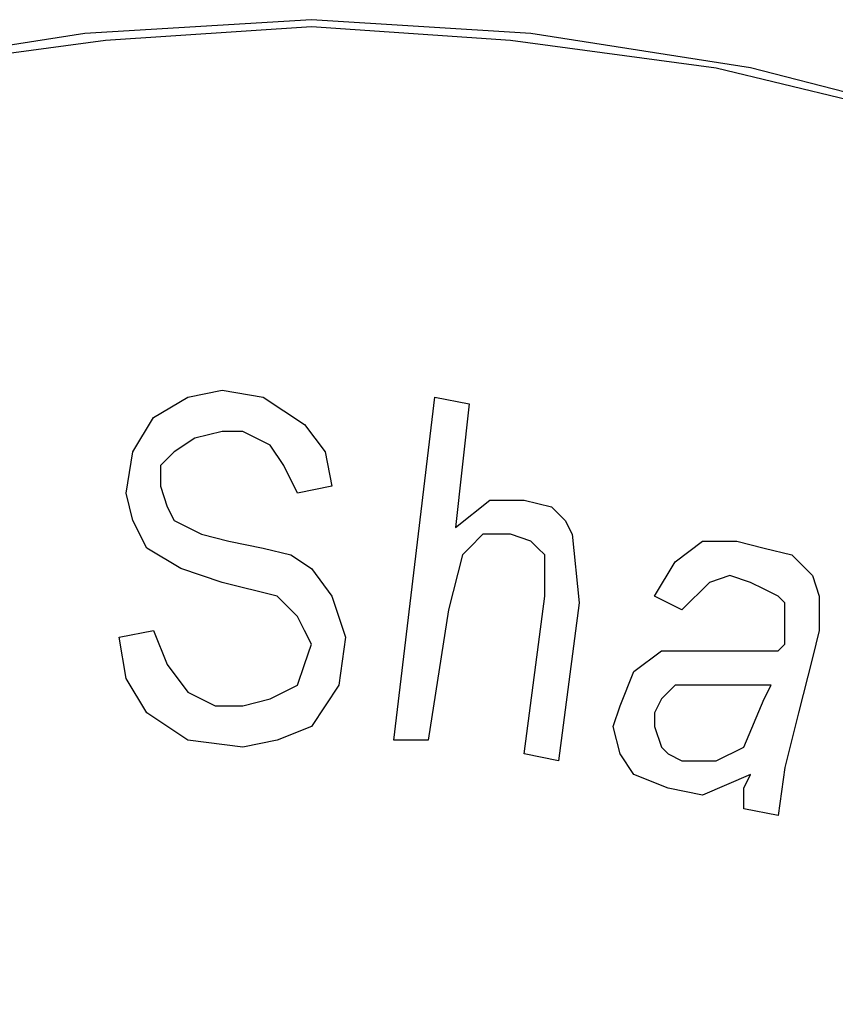
# Model space of a CAD drawing. Units: inches. Extents: x -5.2 to 5.1, y -3.9 to 4.
# Drawn here: x 3.1 to 3.3, y 0.3 to 0.5 of the extents above; entities that cross this region are included whole.
import ezdxf

# ---------------------------------------------------------------- set-up
doc = ezdxf.new("R2010")
doc.units = ezdxf.units.IN
doc.header["$MEASUREMENT"] = 0
doc.layers.add('Layer 1', color=7, linetype='Continuous')

msp = doc.modelspace()

# ---------------------------------------------------------------- linework, layer by layer
at = {"layer": 'Layer 1', "lineweight": 25}
for points, knots in [([(3.40139, 0.46389), (3.40139, 0.46389), (3.36111, 0.48333), (3.36111, 0.48333), (3.36111, 0.48333), (3.36111, 0.48333), (3.31944, 0.5), (3.31944, 0.5), (3.31944, 0.5), (3.31944, 0.5), (3.27639, 0.51111), (3.27639, 0.51111), (3.27639, 0.51111), (3.27639, 0.51111), (3.23194, 0.51806), (3.23194, 0.51806), (3.23194, 0.51806), (3.23194, 0.51806), (3.1875, 0.52083), (3.1875, 0.52083), (3.1875, 0.52083), (3.1875, 0.52083), (3.14167, 0.51806), (3.14167, 0.51806), (3.14167, 0.51806), (3.14167, 0.51806), (3.09722, 0.51111), (3.09722, 0.51111), (3.09722, 0.51111), (3.09722, 0.51111), (3.05417, 0.5), (3.05417, 0.5), (3.05417, 0.5), (3.05417, 0.5), (3.0125, 0.48333), (3.0125, 0.48333), (3.0125, 0.48333), (3.0125, 0.48333), (2.97222, 0.46389), (2.97222, 0.46389)], [0, 0, 0, 0, 0.090909, 0.090909, 0.090909, 0.090909, 0.181818, 0.181818, 0.181818, 0.181818, 0.272727, 0.272727, 0.272727, 0.272727, 0.363636, 0.363636, 0.363636, 0.363636, 0.454545, 0.454545, 0.454545, 0.454545, 0.545455, 0.545455, 0.545455, 0.545455, 0.636364, 0.636364, 0.636364, 0.636364, 0.727273, 0.727273, 0.727273, 0.727273, 0.818182, 0.818182, 0.818182, 0.818182, 1, 1, 1, 1]), ([(3.1875, 0.51944), (3.1875, 0.51944), (3.14583, 0.51667), (3.14583, 0.51667), (3.14583, 0.51667), (3.14583, 0.51667), (3.10417, 0.51111), (3.10417, 0.51111), (3.10417, 0.51111), (3.10417, 0.51111), (3.06389, 0.50139), (3.06389, 0.50139), (3.06389, 0.50139), (3.06389, 0.50139), (3.025, 0.4875), (3.025, 0.4875), (3.025, 0.4875), (3.025, 0.4875), (2.9875, 0.46944), (2.9875, 0.46944), (2.9875, 0.46944), (2.9875, 0.46944), (2.95139, 0.44861), (2.95139, 0.44861), (2.95139, 0.44861), (2.95139, 0.44861), (2.91806, 0.425), (2.91806, 0.425), (2.91806, 0.425), (2.91806, 0.425), (2.8875, 0.39722), (2.8875, 0.39722), (2.8875, 0.39722), (2.8875, 0.39722), (2.85972, 0.36667), (2.85972, 0.36667), (2.85972, 0.36667), (2.85972, 0.36667), (2.83472, 0.33333), (2.83472, 0.33333), (2.83472, 0.33333), (2.83472, 0.33333), (2.8125, 0.29861), (2.8125, 0.29861), (2.8125, 0.29861), (2.8125, 0.29861), (2.79444, 0.26111), (2.79444, 0.26111), (2.79444, 0.26111), (2.79444, 0.26111), (2.77917, 0.22361), (2.77917, 0.22361), (2.77917, 0.22361), (2.77917, 0.22361), (2.76806, 0.18333), (2.76806, 0.18333), (2.76806, 0.18333), (2.76806, 0.18333), (2.76111, 0.14167), (2.76111, 0.14167), (2.76111, 0.14167), (2.76111, 0.14167), (2.75833, 0.10139), (2.75833, 0.10139), (2.75833, 0.10139), (2.75833, 0.10139), (2.75972, 0.05972), (2.75972, 0.05972), (2.75972, 0.05972), (2.75972, 0.05972), (2.76389, 0.01806), (2.76389, 0.01806), (2.76389, 0.01806), (2.76389, 0.01806), (2.77361, -0.02222), (2.77361, -0.02222), (2.77361, -0.02222), (2.77361, -0.02222), (2.78611, -0.06111), (2.78611, -0.06111), (2.78611, -0.06111), (2.78611, -0.06111), (2.80278, -0.1), (2.80278, -0.1), (2.80278, -0.1), (2.80278, -0.1), (2.82222, -0.13611), (2.82222, -0.13611), (2.82222, -0.13611), (2.82222, -0.13611), (2.84583, -0.16944), (2.84583, -0.16944), (2.84583, -0.16944), (2.84583, -0.16944), (2.87361, -0.20139), (2.87361, -0.20139), (2.87361, -0.20139), (2.87361, -0.20139), (2.90278, -0.23056), (2.90278, -0.23056), (2.90278, -0.23056), (2.90278, -0.23056), (2.93472, -0.25556), (2.93472, -0.25556), (2.93472, -0.25556), (2.93472, -0.25556), (2.96944, -0.27917), (2.96944, -0.27917), (2.96944, -0.27917), (2.96944, -0.27917), (3.00556, -0.29861), (3.00556, -0.29861), (3.00556, -0.29861), (3.00556, -0.29861), (3.04444, -0.31389), (3.04444, -0.31389), (3.04444, -0.31389), (3.04444, -0.31389), (3.08472, -0.325), (3.08472, -0.325), (3.08472, -0.325), (3.08472, -0.325), (3.125, -0.33333), (3.125, -0.33333), (3.125, -0.33333), (3.125, -0.33333), (3.16667, -0.3375), (3.16667, -0.3375), (3.16667, -0.3375), (3.16667, -0.3375), (3.20694, -0.3375), (3.20694, -0.3375), (3.20694, -0.3375), (3.20694, -0.3375), (3.24861, -0.33333), (3.24861, -0.33333), (3.24861, -0.33333), (3.24861, -0.33333), (3.28889, -0.325), (3.28889, -0.325), (3.28889, -0.325), (3.28889, -0.325), (3.32917, -0.31389), (3.32917, -0.31389), (3.32917, -0.31389), (3.32917, -0.31389), (3.36806, -0.29861), (3.36806, -0.29861), (3.36806, -0.29861), (3.36806, -0.29861), (3.40417, -0.27917), (3.40417, -0.27917), (3.40417, -0.27917), (3.40417, -0.27917), (3.43889, -0.25556), (3.43889, -0.25556), (3.43889, -0.25556), (3.43889, -0.25556), (3.47083, -0.23056), (3.47083, -0.23056), (3.47083, -0.23056), (3.47083, -0.23056), (3.5, -0.20139), (3.5, -0.20139), (3.5, -0.20139), (3.5, -0.20139), (3.52778, -0.16944), (3.52778, -0.16944), (3.52778, -0.16944), (3.52778, -0.16944), (3.55139, -0.13611), (3.55139, -0.13611), (3.55139, -0.13611), (3.55139, -0.13611), (3.57083, -0.1), (3.57083, -0.1), (3.57083, -0.1), (3.57083, -0.1), (3.5875, -0.06111), (3.5875, -0.06111), (3.5875, -0.06111), (3.5875, -0.06111), (3.6, -0.02222), (3.6, -0.02222), (3.6, -0.02222), (3.6, -0.02222), (3.60972, 0.01806), (3.60972, 0.01806), (3.60972, 0.01806), (3.60972, 0.01806), (3.61389, 0.05972), (3.61389, 0.05972), (3.61389, 0.05972), (3.61389, 0.05972), (3.61528, 0.10139), (3.61528, 0.10139), (3.61528, 0.10139), (3.61528, 0.10139), (3.6125, 0.14167), (3.6125, 0.14167), (3.6125, 0.14167), (3.6125, 0.14167), (3.60556, 0.18333), (3.60556, 0.18333), (3.60556, 0.18333), (3.60556, 0.18333), (3.59444, 0.22361), (3.59444, 0.22361), (3.59444, 0.22361), (3.59444, 0.22361), (3.57917, 0.26111), (3.57917, 0.26111), (3.57917, 0.26111), (3.57917, 0.26111), (3.56111, 0.29861), (3.56111, 0.29861), (3.56111, 0.29861), (3.56111, 0.29861), (3.53889, 0.33333), (3.53889, 0.33333), (3.53889, 0.33333), (3.53889, 0.33333), (3.51389, 0.36667), (3.51389, 0.36667), (3.51389, 0.36667), (3.51389, 0.36667), (3.48611, 0.39722), (3.48611, 0.39722), (3.48611, 0.39722), (3.48611, 0.39722), (3.45556, 0.425), (3.45556, 0.425), (3.45556, 0.425), (3.45556, 0.425), (3.42222, 0.44861), (3.42222, 0.44861), (3.42222, 0.44861), (3.42222, 0.44861), (3.38611, 0.46944), (3.38611, 0.46944), (3.38611, 0.46944), (3.38611, 0.46944), (3.34861, 0.4875), (3.34861, 0.4875), (3.34861, 0.4875), (3.34861, 0.4875), (3.30972, 0.50139), (3.30972, 0.50139), (3.30972, 0.50139), (3.30972, 0.50139), (3.26944, 0.51111), (3.26944, 0.51111), (3.26944, 0.51111), (3.26944, 0.51111), (3.22778, 0.51667), (3.22778, 0.51667), (3.22778, 0.51667), (3.22778, 0.51667), (3.1875, 0.51944), (3.1875, 0.51944)], [0, 0, 0, 0, 0.015152, 0.015152, 0.015152, 0.015152, 0.030303, 0.030303, 0.030303, 0.030303, 0.045455, 0.045455, 0.045455, 0.045455, 0.060606, 0.060606, 0.060606, 0.060606, 0.075758, 0.075758, 0.075758, 0.075758, 0.090909, 0.090909, 0.090909, 0.090909, 0.106061, 0.106061, 0.106061, 0.106061, 0.121212, 0.121212, 0.121212, 0.121212, 0.136364, 0.136364, 0.136364, 0.136364, 0.151515, 0.151515, 0.151515, 0.151515, 0.166667, 0.166667, 0.166667, 0.166667, 0.181818, 0.181818, 0.181818, 0.181818, 0.19697, 0.19697, 0.19697, 0.19697, 0.212121, 0.212121, 0.212121, 0.212121, 0.227273, 0.227273, 0.227273, 0.227273, 0.242424, 0.242424, 0.242424, 0.242424, 0.257576, 0.257576, 0.257576, 0.257576, 0.272727, 0.272727, 0.272727, 0.272727, 0.287879, 0.287879, 0.287879, 0.287879, 0.30303, 0.30303, 0.30303, 0.30303, 0.318182, 0.318182, 0.318182, 0.318182, 0.333333, 0.333333, 0.333333, 0.333333, 0.348485, 0.348485, 0.348485, 0.348485, 0.363636, 0.363636, 0.363636, 0.363636, 0.378788, 0.378788, 0.378788, 0.378788, 0.393939, 0.393939, 0.393939, 0.393939, 0.409091, 0.409091, 0.409091, 0.409091, 0.424242, 0.424242, 0.424242, 0.424242, 0.439394, 0.439394, 0.439394, 0.439394, 0.454545, 0.454545, 0.454545, 0.454545, 0.469697, 0.469697, 0.469697, 0.469697, 0.484848, 0.484848, 0.484848, 0.484848, 0.5, 0.5, 0.5, 0.5, 0.515152, 0.515152, 0.515152, 0.515152, 0.530303, 0.530303, 0.530303, 0.530303, 0.545455, 0.545455, 0.545455, 0.545455, 0.560606, 0.560606, 0.560606, 0.560606, 0.575758, 0.575758, 0.575758, 0.575758, 0.590909, 0.590909, 0.590909, 0.590909, 0.606061, 0.606061, 0.606061, 0.606061, 0.621212, 0.621212, 0.621212, 0.621212, 0.636364, 0.636364, 0.636364, 0.636364, 0.651515, 0.651515, 0.651515, 0.651515, 0.666667, 0.666667, 0.666667, 0.666667, 0.681818, 0.681818, 0.681818, 0.681818, 0.69697, 0.69697, 0.69697, 0.69697, 0.712121, 0.712121, 0.712121, 0.712121, 0.727273, 0.727273, 0.727273, 0.727273, 0.742424, 0.742424, 0.742424, 0.742424, 0.757576, 0.757576, 0.757576, 0.757576, 0.772727, 0.772727, 0.772727, 0.772727, 0.787879, 0.787879, 0.787879, 0.787879, 0.80303, 0.80303, 0.80303, 0.80303, 0.818182, 0.818182, 0.818182, 0.818182, 0.833333, 0.833333, 0.833333, 0.833333, 0.848485, 0.848485, 0.848485, 0.848485, 0.863636, 0.863636, 0.863636, 0.863636, 0.878788, 0.878788, 0.878788, 0.878788, 0.893939, 0.893939, 0.893939, 0.893939, 0.909091, 0.909091, 0.909091, 0.909091, 0.924242, 0.924242, 0.924242, 0.924242, 0.939394, 0.939394, 0.939394, 0.939394, 0.954545, 0.954545, 0.954545, 0.954545, 0.969697, 0.969697, 0.969697, 0.969697, 1, 1, 1, 1]), ([(3.65139, 0.0875), (3.65139, 0.0875), (3.64861, 0.04444), (3.64861, 0.04444), (3.64861, 0.04444), (3.64861, 0.04444), (3.64306, 0.00278), (3.64306, 0.00278), (3.64306, 0.00278), (3.64306, 0.00278), (3.63194, -0.03889), (3.63194, -0.03889), (3.63194, -0.03889), (3.63194, -0.03889), (3.61806, -0.08056), (3.61806, -0.08056), (3.61806, -0.08056), (3.61806, -0.08056), (3.60139, -0.11944), (3.60139, -0.11944), (3.60139, -0.11944), (3.60139, -0.11944), (3.58056, -0.15694), (3.58056, -0.15694), (3.58056, -0.15694), (3.58056, -0.15694), (3.55556, -0.19167), (3.55556, -0.19167), (3.55556, -0.19167), (3.55556, -0.19167), (3.52778, -0.225), (3.52778, -0.225), (3.52778, -0.225), (3.52778, -0.225), (3.49722, -0.25417), (3.49722, -0.25417), (3.49722, -0.25417), (3.49722, -0.25417), (3.46389, -0.28194), (3.46389, -0.28194), (3.46389, -0.28194), (3.46389, -0.28194), (3.42917, -0.30556), (3.42917, -0.30556), (3.42917, -0.30556), (3.42917, -0.30556), (3.39167, -0.32639), (3.39167, -0.32639), (3.39167, -0.32639), (3.39167, -0.32639), (3.35139, -0.34306), (3.35139, -0.34306), (3.35139, -0.34306), (3.35139, -0.34306), (3.31111, -0.35694), (3.31111, -0.35694), (3.31111, -0.35694), (3.31111, -0.35694), (3.26944, -0.36667), (3.26944, -0.36667), (3.26944, -0.36667), (3.26944, -0.36667), (3.22639, -0.37222), (3.22639, -0.37222), (3.22639, -0.37222), (3.22639, -0.37222), (3.18333, -0.37361), (3.18333, -0.37361), (3.18333, -0.37361), (3.18333, -0.37361), (3.14028, -0.37083), (3.14028, -0.37083), (3.14028, -0.37083), (3.14028, -0.37083), (3.09861, -0.36528), (3.09861, -0.36528), (3.09861, -0.36528), (3.09861, -0.36528), (3.05694, -0.35556), (3.05694, -0.35556), (3.05694, -0.35556), (3.05694, -0.35556), (3.01667, -0.34167), (3.01667, -0.34167), (3.01667, -0.34167), (3.01667, -0.34167), (2.97778, -0.32361), (2.97778, -0.32361), (2.97778, -0.32361), (2.97778, -0.32361), (2.94028, -0.30278), (2.94028, -0.30278), (2.94028, -0.30278), (2.94028, -0.30278), (2.90417, -0.27778), (2.90417, -0.27778), (2.90417, -0.27778), (2.90417, -0.27778), (2.87222, -0.25), (2.87222, -0.25), (2.87222, -0.25), (2.87222, -0.25), (2.84167, -0.21944), (2.84167, -0.21944), (2.84167, -0.21944), (2.84167, -0.21944), (2.81389, -0.1875), (2.81389, -0.1875), (2.81389, -0.1875), (2.81389, -0.1875), (2.79028, -0.15139), (2.79028, -0.15139), (2.79028, -0.15139), (2.79028, -0.15139), (2.76944, -0.11389), (2.76944, -0.11389), (2.76944, -0.11389), (2.76944, -0.11389), (2.75278, -0.075), (2.75278, -0.075), (2.75278, -0.075), (2.75278, -0.075), (2.73889, -0.03333), (2.73889, -0.03333), (2.73889, -0.03333), (2.73889, -0.03333), (2.73056, 0.00833), (2.73056, 0.00833), (2.73056, 0.00833), (2.73056, 0.00833), (2.72361, 0.05139), (2.72361, 0.05139), (2.72361, 0.05139), (2.72361, 0.05139), (2.72222, 0.09306), (2.72222, 0.09306), (2.72222, 0.09306), (2.72222, 0.09306), (2.725, 0.13611), (2.725, 0.13611), (2.725, 0.13611), (2.725, 0.13611), (2.73056, 0.17917), (2.73056, 0.17917), (2.73056, 0.17917), (2.73056, 0.17917), (2.74167, 0.22083), (2.74167, 0.22083), (2.74167, 0.22083), (2.74167, 0.22083), (2.75556, 0.26111), (2.75556, 0.26111), (2.75556, 0.26111), (2.75556, 0.26111), (2.77222, 0.3), (2.77222, 0.3), (2.77222, 0.3), (2.77222, 0.3), (2.79306, 0.3375), (2.79306, 0.3375), (2.79306, 0.3375), (2.79306, 0.3375), (2.81806, 0.37222), (2.81806, 0.37222), (2.81806, 0.37222), (2.81806, 0.37222), (2.84583, 0.40556), (2.84583, 0.40556), (2.84583, 0.40556), (2.84583, 0.40556), (2.87639, 0.43611), (2.87639, 0.43611), (2.87639, 0.43611), (2.87639, 0.43611), (2.90972, 0.4625), (2.90972, 0.4625), (2.90972, 0.4625), (2.90972, 0.4625), (2.94444, 0.4875), (2.94444, 0.4875), (2.94444, 0.4875), (2.94444, 0.4875), (2.97222, 0.50278), (2.97222, 0.50278)], [0, 0, 0, 0, 0.021277, 0.021277, 0.021277, 0.021277, 0.042553, 0.042553, 0.042553, 0.042553, 0.06383, 0.06383, 0.06383, 0.06383, 0.085106, 0.085106, 0.085106, 0.085106, 0.106383, 0.106383, 0.106383, 0.106383, 0.12766, 0.12766, 0.12766, 0.12766, 0.148936, 0.148936, 0.148936, 0.148936, 0.170213, 0.170213, 0.170213, 0.170213, 0.191489, 0.191489, 0.191489, 0.191489, 0.212766, 0.212766, 0.212766, 0.212766, 0.234043, 0.234043, 0.234043, 0.234043, 0.255319, 0.255319, 0.255319, 0.255319, 0.276596, 0.276596, 0.276596, 0.276596, 0.297872, 0.297872, 0.297872, 0.297872, 0.319149, 0.319149, 0.319149, 0.319149, 0.340426, 0.340426, 0.340426, 0.340426, 0.361702, 0.361702, 0.361702, 0.361702, 0.382979, 0.382979, 0.382979, 0.382979, 0.404255, 0.404255, 0.404255, 0.404255, 0.425532, 0.425532, 0.425532, 0.425532, 0.446809, 0.446809, 0.446809, 0.446809, 0.468085, 0.468085, 0.468085, 0.468085, 0.489362, 0.489362, 0.489362, 0.489362, 0.510638, 0.510638, 0.510638, 0.510638, 0.531915, 0.531915, 0.531915, 0.531915, 0.553191, 0.553191, 0.553191, 0.553191, 0.574468, 0.574468, 0.574468, 0.574468, 0.595745, 0.595745, 0.595745, 0.595745, 0.617021, 0.617021, 0.617021, 0.617021, 0.638298, 0.638298, 0.638298, 0.638298, 0.659574, 0.659574, 0.659574, 0.659574, 0.680851, 0.680851, 0.680851, 0.680851, 0.702128, 0.702128, 0.702128, 0.702128, 0.723404, 0.723404, 0.723404, 0.723404, 0.744681, 0.744681, 0.744681, 0.744681, 0.765957, 0.765957, 0.765957, 0.765957, 0.787234, 0.787234, 0.787234, 0.787234, 0.808511, 0.808511, 0.808511, 0.808511, 0.829787, 0.829787, 0.829787, 0.829787, 0.851064, 0.851064, 0.851064, 0.851064, 0.87234, 0.87234, 0.87234, 0.87234, 0.893617, 0.893617, 0.893617, 0.893617, 0.914894, 0.914894, 0.914894, 0.914894, 0.93617, 0.93617, 0.93617, 0.93617, 0.957447, 0.957447, 0.957447, 0.957447, 1, 1, 1, 1]), ([(3.15, 0.425), (3.15, 0.425), (3.15139, 0.43333), (3.15139, 0.43333), (3.15139, 0.43333), (3.15139, 0.43333), (3.15556, 0.44028), (3.15556, 0.44028), (3.15556, 0.44028), (3.15556, 0.44028), (3.1625, 0.44444), (3.1625, 0.44444), (3.1625, 0.44444), (3.1625, 0.44444), (3.16944, 0.44583), (3.16944, 0.44583)], [0, 0, 0, 0, 0.2, 0.2, 0.2, 0.2, 0.4, 0.4, 0.4, 0.4, 0.6, 0.6, 0.6, 0.6, 1, 1, 1, 1]), ([(3.15, 0.425), (3.15, 0.425), (3.15139, 0.43333), (3.15139, 0.43333), (3.15139, 0.43333), (3.15139, 0.43333), (3.15556, 0.44028), (3.15556, 0.44028), (3.15556, 0.44028), (3.15556, 0.44028), (3.1625, 0.44444), (3.1625, 0.44444), (3.1625, 0.44444), (3.1625, 0.44444), (3.16944, 0.44583), (3.16944, 0.44583)], [0, 0, 0, 0, 0.2, 0.2, 0.2, 0.2, 0.4, 0.4, 0.4, 0.4, 0.6, 0.6, 0.6, 0.6, 1, 1, 1, 1]), ([(3.16944, 0.44583), (3.16944, 0.44583), (3.17778, 0.44444), (3.17778, 0.44444), (3.17778, 0.44444), (3.17778, 0.44444), (3.18611, 0.43889), (3.18611, 0.43889), (3.18611, 0.43889), (3.18611, 0.43889), (3.19028, 0.43333), (3.19028, 0.43333), (3.19028, 0.43333), (3.19028, 0.43333), (3.19167, 0.42639), (3.19167, 0.42639)], [0, 0, 0, 0, 0.2, 0.2, 0.2, 0.2, 0.4, 0.4, 0.4, 0.4, 0.6, 0.6, 0.6, 0.6, 1, 1, 1, 1]), ([(3.16944, 0.44583), (3.16944, 0.44583), (3.17778, 0.44444), (3.17778, 0.44444), (3.17778, 0.44444), (3.17778, 0.44444), (3.18611, 0.43889), (3.18611, 0.43889), (3.18611, 0.43889), (3.18611, 0.43889), (3.19028, 0.43333), (3.19028, 0.43333), (3.19028, 0.43333), (3.19028, 0.43333), (3.19167, 0.42639), (3.19167, 0.42639)], [0, 0, 0, 0, 0.2, 0.2, 0.2, 0.2, 0.4, 0.4, 0.4, 0.4, 0.6, 0.6, 0.6, 0.6, 1, 1, 1, 1]), ([(3.16944, 0.4375), (3.16944, 0.4375), (3.16389, 0.43611), (3.16389, 0.43611), (3.16389, 0.43611), (3.16389, 0.43611), (3.15972, 0.43333), (3.15972, 0.43333), (3.15972, 0.43333), (3.15972, 0.43333), (3.15694, 0.43056), (3.15694, 0.43056), (3.15694, 0.43056), (3.15694, 0.43056), (3.15694, 0.42639), (3.15694, 0.42639)], [0, 0, 0, 0, 0.2, 0.2, 0.2, 0.2, 0.4, 0.4, 0.4, 0.4, 0.6, 0.6, 0.6, 0.6, 1, 1, 1, 1]), ([(3.16944, 0.4375), (3.16944, 0.4375), (3.16389, 0.43611), (3.16389, 0.43611), (3.16389, 0.43611), (3.16389, 0.43611), (3.15972, 0.43333), (3.15972, 0.43333), (3.15972, 0.43333), (3.15972, 0.43333), (3.15694, 0.43056), (3.15694, 0.43056), (3.15694, 0.43056), (3.15694, 0.43056), (3.15694, 0.42639), (3.15694, 0.42639)], [0, 0, 0, 0, 0.2, 0.2, 0.2, 0.2, 0.4, 0.4, 0.4, 0.4, 0.6, 0.6, 0.6, 0.6, 1, 1, 1, 1]), ([(3.18472, 0.425), (3.18472, 0.425), (3.18194, 0.43056), (3.18194, 0.43056), (3.18194, 0.43056), (3.18194, 0.43056), (3.17917, 0.43472), (3.17917, 0.43472), (3.17917, 0.43472), (3.17917, 0.43472), (3.17361, 0.4375), (3.17361, 0.4375), (3.17361, 0.4375), (3.17361, 0.4375), (3.16944, 0.4375), (3.16944, 0.4375)], [0, 0, 0, 0, 0.2, 0.2, 0.2, 0.2, 0.4, 0.4, 0.4, 0.4, 0.6, 0.6, 0.6, 0.6, 1, 1, 1, 1]), ([(3.18472, 0.425), (3.18472, 0.425), (3.18194, 0.43056), (3.18194, 0.43056), (3.18194, 0.43056), (3.18194, 0.43056), (3.17917, 0.43472), (3.17917, 0.43472), (3.17917, 0.43472), (3.17917, 0.43472), (3.17361, 0.4375), (3.17361, 0.4375), (3.17361, 0.4375), (3.17361, 0.4375), (3.16944, 0.4375), (3.16944, 0.4375)], [0, 0, 0, 0, 0.2, 0.2, 0.2, 0.2, 0.4, 0.4, 0.4, 0.4, 0.6, 0.6, 0.6, 0.6, 1, 1, 1, 1]), ([(3.16944, 0.40694), (3.16944, 0.40694), (3.16111, 0.40972), (3.16111, 0.40972), (3.16111, 0.40972), (3.16111, 0.40972), (3.15417, 0.41389), (3.15417, 0.41389), (3.15417, 0.41389), (3.15417, 0.41389), (3.15139, 0.41944), (3.15139, 0.41944), (3.15139, 0.41944), (3.15139, 0.41944), (3.15, 0.425), (3.15, 0.425)], [0, 0, 0, 0, 0.2, 0.2, 0.2, 0.2, 0.4, 0.4, 0.4, 0.4, 0.6, 0.6, 0.6, 0.6, 1, 1, 1, 1]), ([(3.16944, 0.40694), (3.16944, 0.40694), (3.16111, 0.40972), (3.16111, 0.40972), (3.16111, 0.40972), (3.16111, 0.40972), (3.15417, 0.41389), (3.15417, 0.41389), (3.15417, 0.41389), (3.15417, 0.41389), (3.15139, 0.41944), (3.15139, 0.41944), (3.15139, 0.41944), (3.15139, 0.41944), (3.15, 0.425), (3.15, 0.425)], [0, 0, 0, 0, 0.2, 0.2, 0.2, 0.2, 0.4, 0.4, 0.4, 0.4, 0.6, 0.6, 0.6, 0.6, 1, 1, 1, 1]), ([(3.15694, 0.42639), (3.15694, 0.42639), (3.15833, 0.42222), (3.15833, 0.42222), (3.15833, 0.42222), (3.15833, 0.42222), (3.15972, 0.41944), (3.15972, 0.41944)], [0, 0, 0, 0, 0.333333, 0.333333, 0.333333, 0.333333, 1, 1, 1, 1]), ([(3.15694, 0.42639), (3.15694, 0.42639), (3.15833, 0.42222), (3.15833, 0.42222), (3.15833, 0.42222), (3.15833, 0.42222), (3.15972, 0.41944), (3.15972, 0.41944)], [0, 0, 0, 0, 0.333333, 0.333333, 0.333333, 0.333333, 1, 1, 1, 1]), ([(3.21667, 0.41806), (3.21667, 0.41806), (3.22361, 0.42361), (3.22361, 0.42361), (3.22361, 0.42361), (3.22361, 0.42361), (3.23056, 0.42361), (3.23056, 0.42361)], [0, 0, 0, 0, 0.333333, 0.333333, 0.333333, 0.333333, 1, 1, 1, 1]), ([(3.21667, 0.41806), (3.21667, 0.41806), (3.22361, 0.42361), (3.22361, 0.42361), (3.22361, 0.42361), (3.22361, 0.42361), (3.23056, 0.42361), (3.23056, 0.42361)], [0, 0, 0, 0, 0.333333, 0.333333, 0.333333, 0.333333, 1, 1, 1, 1]), ([(3.23056, 0.42361), (3.23056, 0.42361), (3.23611, 0.42222), (3.23611, 0.42222), (3.23611, 0.42222), (3.23611, 0.42222), (3.23889, 0.41944), (3.23889, 0.41944), (3.23889, 0.41944), (3.23889, 0.41944), (3.24028, 0.41667), (3.24028, 0.41667), (3.24028, 0.41667), (3.24028, 0.41667), (3.24167, 0.40278), (3.24167, 0.40278)], [0, 0, 0, 0, 0.2, 0.2, 0.2, 0.2, 0.4, 0.4, 0.4, 0.4, 0.6, 0.6, 0.6, 0.6, 1, 1, 1, 1]), ([(3.23056, 0.42361), (3.23056, 0.42361), (3.23611, 0.42222), (3.23611, 0.42222), (3.23611, 0.42222), (3.23611, 0.42222), (3.23889, 0.41944), (3.23889, 0.41944), (3.23889, 0.41944), (3.23889, 0.41944), (3.24028, 0.41667), (3.24028, 0.41667), (3.24028, 0.41667), (3.24028, 0.41667), (3.24167, 0.40278), (3.24167, 0.40278)], [0, 0, 0, 0, 0.2, 0.2, 0.2, 0.2, 0.4, 0.4, 0.4, 0.4, 0.6, 0.6, 0.6, 0.6, 1, 1, 1, 1]), ([(3.15972, 0.41944), (3.15972, 0.41944), (3.16528, 0.41667), (3.16528, 0.41667), (3.16528, 0.41667), (3.16528, 0.41667), (3.17083, 0.41528), (3.17083, 0.41528)], [0, 0, 0, 0, 0.333333, 0.333333, 0.333333, 0.333333, 1, 1, 1, 1]), ([(3.15972, 0.41944), (3.15972, 0.41944), (3.16528, 0.41667), (3.16528, 0.41667), (3.16528, 0.41667), (3.16528, 0.41667), (3.17083, 0.41528), (3.17083, 0.41528)], [0, 0, 0, 0, 0.333333, 0.333333, 0.333333, 0.333333, 1, 1, 1, 1]), ([(3.22778, 0.41667), (3.22778, 0.41667), (3.225, 0.41667), (3.225, 0.41667), (3.225, 0.41667), (3.225, 0.41667), (3.22222, 0.41667), (3.22222, 0.41667), (3.22222, 0.41667), (3.22222, 0.41667), (3.21944, 0.41389), (3.21944, 0.41389), (3.21944, 0.41389), (3.21944, 0.41389), (3.21806, 0.4125), (3.21806, 0.4125), (3.21806, 0.4125), (3.21806, 0.4125), (3.21528, 0.40139), (3.21528, 0.40139)], [0, 0, 0, 0, 0.166667, 0.166667, 0.166667, 0.166667, 0.333333, 0.333333, 0.333333, 0.333333, 0.5, 0.5, 0.5, 0.5, 0.666667, 0.666667, 0.666667, 0.666667, 1, 1, 1, 1]), ([(3.22778, 0.41667), (3.22778, 0.41667), (3.225, 0.41667), (3.225, 0.41667), (3.225, 0.41667), (3.225, 0.41667), (3.22222, 0.41667), (3.22222, 0.41667), (3.22222, 0.41667), (3.22222, 0.41667), (3.21944, 0.41389), (3.21944, 0.41389), (3.21944, 0.41389), (3.21944, 0.41389), (3.21806, 0.4125), (3.21806, 0.4125), (3.21806, 0.4125), (3.21806, 0.4125), (3.21528, 0.40139), (3.21528, 0.40139)], [0, 0, 0, 0, 0.166667, 0.166667, 0.166667, 0.166667, 0.333333, 0.333333, 0.333333, 0.333333, 0.5, 0.5, 0.5, 0.5, 0.666667, 0.666667, 0.666667, 0.666667, 1, 1, 1, 1]), ([(3.23472, 0.40417), (3.23472, 0.40417), (3.23472, 0.4125), (3.23472, 0.4125), (3.23472, 0.4125), (3.23472, 0.4125), (3.23333, 0.41389), (3.23333, 0.41389), (3.23333, 0.41389), (3.23333, 0.41389), (3.23194, 0.41528), (3.23194, 0.41528), (3.23194, 0.41528), (3.23194, 0.41528), (3.22778, 0.41667), (3.22778, 0.41667)], [0, 0, 0, 0, 0.2, 0.2, 0.2, 0.2, 0.4, 0.4, 0.4, 0.4, 0.6, 0.6, 0.6, 0.6, 1, 1, 1, 1]), ([(3.23472, 0.40417), (3.23472, 0.40417), (3.23472, 0.4125), (3.23472, 0.4125), (3.23472, 0.4125), (3.23472, 0.4125), (3.23333, 0.41389), (3.23333, 0.41389), (3.23333, 0.41389), (3.23333, 0.41389), (3.23194, 0.41528), (3.23194, 0.41528), (3.23194, 0.41528), (3.23194, 0.41528), (3.22778, 0.41667), (3.22778, 0.41667)], [0, 0, 0, 0, 0.2, 0.2, 0.2, 0.2, 0.4, 0.4, 0.4, 0.4, 0.6, 0.6, 0.6, 0.6, 1, 1, 1, 1]), ([(3.17083, 0.41528), (3.17083, 0.41528), (3.17778, 0.41389), (3.17778, 0.41389), (3.17778, 0.41389), (3.17778, 0.41389), (3.18333, 0.4125), (3.18333, 0.4125)], [0, 0, 0, 0, 0.333333, 0.333333, 0.333333, 0.333333, 1, 1, 1, 1]), ([(3.17083, 0.41528), (3.17083, 0.41528), (3.17778, 0.41389), (3.17778, 0.41389), (3.17778, 0.41389), (3.17778, 0.41389), (3.18333, 0.4125), (3.18333, 0.4125)], [0, 0, 0, 0, 0.333333, 0.333333, 0.333333, 0.333333, 1, 1, 1, 1]), ([(3.25694, 0.40417), (3.25694, 0.40417), (3.26111, 0.41111), (3.26111, 0.41111), (3.26111, 0.41111), (3.26111, 0.41111), (3.26667, 0.41528), (3.26667, 0.41528), (3.26667, 0.41528), (3.26667, 0.41528), (3.27361, 0.41528), (3.27361, 0.41528), (3.27361, 0.41528), (3.27361, 0.41528), (3.27917, 0.41389), (3.27917, 0.41389)], [0, 0, 0, 0, 0.2, 0.2, 0.2, 0.2, 0.4, 0.4, 0.4, 0.4, 0.6, 0.6, 0.6, 0.6, 1, 1, 1, 1]), ([(3.25694, 0.40417), (3.25694, 0.40417), (3.26111, 0.41111), (3.26111, 0.41111), (3.26111, 0.41111), (3.26111, 0.41111), (3.26667, 0.41528), (3.26667, 0.41528), (3.26667, 0.41528), (3.26667, 0.41528), (3.27361, 0.41528), (3.27361, 0.41528), (3.27361, 0.41528), (3.27361, 0.41528), (3.27917, 0.41389), (3.27917, 0.41389)], [0, 0, 0, 0, 0.2, 0.2, 0.2, 0.2, 0.4, 0.4, 0.4, 0.4, 0.6, 0.6, 0.6, 0.6, 1, 1, 1, 1]), ([(3.27917, 0.41389), (3.27917, 0.41389), (3.28472, 0.4125), (3.28472, 0.4125), (3.28472, 0.4125), (3.28472, 0.4125), (3.28889, 0.40833), (3.28889, 0.40833), (3.28889, 0.40833), (3.28889, 0.40833), (3.29028, 0.40417), (3.29028, 0.40417), (3.29028, 0.40417), (3.29028, 0.40417), (3.29028, 0.39722), (3.29028, 0.39722), (3.29028, 0.39722), (3.29028, 0.39722), (3.28889, 0.39167), (3.28889, 0.39167)], [0, 0, 0, 0, 0.166667, 0.166667, 0.166667, 0.166667, 0.333333, 0.333333, 0.333333, 0.333333, 0.5, 0.5, 0.5, 0.5, 0.666667, 0.666667, 0.666667, 0.666667, 1, 1, 1, 1]), ([(3.27917, 0.41389), (3.27917, 0.41389), (3.28472, 0.4125), (3.28472, 0.4125), (3.28472, 0.4125), (3.28472, 0.4125), (3.28889, 0.40833), (3.28889, 0.40833), (3.28889, 0.40833), (3.28889, 0.40833), (3.29028, 0.40417), (3.29028, 0.40417), (3.29028, 0.40417), (3.29028, 0.40417), (3.29028, 0.39722), (3.29028, 0.39722), (3.29028, 0.39722), (3.29028, 0.39722), (3.28889, 0.39167), (3.28889, 0.39167)], [0, 0, 0, 0, 0.166667, 0.166667, 0.166667, 0.166667, 0.333333, 0.333333, 0.333333, 0.333333, 0.5, 0.5, 0.5, 0.5, 0.666667, 0.666667, 0.666667, 0.666667, 1, 1, 1, 1]), ([(3.18333, 0.4125), (3.18333, 0.4125), (3.1875, 0.40972), (3.1875, 0.40972), (3.1875, 0.40972), (3.1875, 0.40972), (3.19167, 0.40417), (3.19167, 0.40417), (3.19167, 0.40417), (3.19167, 0.40417), (3.19444, 0.39583), (3.19444, 0.39583)], [0, 0, 0, 0, 0.25, 0.25, 0.25, 0.25, 0.5, 0.5, 0.5, 0.5, 1, 1, 1, 1]), ([(3.18333, 0.4125), (3.18333, 0.4125), (3.1875, 0.40972), (3.1875, 0.40972), (3.1875, 0.40972), (3.1875, 0.40972), (3.19167, 0.40417), (3.19167, 0.40417), (3.19167, 0.40417), (3.19167, 0.40417), (3.19444, 0.39583), (3.19444, 0.39583)], [0, 0, 0, 0, 0.25, 0.25, 0.25, 0.25, 0.5, 0.5, 0.5, 0.5, 1, 1, 1, 1]), ([(3.1875, 0.39444), (3.1875, 0.39444), (3.18611, 0.39722), (3.18611, 0.39722), (3.18611, 0.39722), (3.18611, 0.39722), (3.18472, 0.4), (3.18472, 0.4), (3.18472, 0.4), (3.18472, 0.4), (3.18333, 0.40139), (3.18333, 0.40139), (3.18333, 0.40139), (3.18333, 0.40139), (3.18056, 0.40417), (3.18056, 0.40417), (3.18056, 0.40417), (3.18056, 0.40417), (3.16944, 0.40694), (3.16944, 0.40694)], [0, 0, 0, 0, 0.166667, 0.166667, 0.166667, 0.166667, 0.333333, 0.333333, 0.333333, 0.333333, 0.5, 0.5, 0.5, 0.5, 0.666667, 0.666667, 0.666667, 0.666667, 1, 1, 1, 1]), ([(3.1875, 0.39444), (3.1875, 0.39444), (3.18611, 0.39722), (3.18611, 0.39722), (3.18611, 0.39722), (3.18611, 0.39722), (3.18472, 0.4), (3.18472, 0.4), (3.18472, 0.4), (3.18472, 0.4), (3.18333, 0.40139), (3.18333, 0.40139), (3.18333, 0.40139), (3.18333, 0.40139), (3.18056, 0.40417), (3.18056, 0.40417), (3.18056, 0.40417), (3.18056, 0.40417), (3.16944, 0.40694), (3.16944, 0.40694)], [0, 0, 0, 0, 0.166667, 0.166667, 0.166667, 0.166667, 0.333333, 0.333333, 0.333333, 0.333333, 0.5, 0.5, 0.5, 0.5, 0.666667, 0.666667, 0.666667, 0.666667, 1, 1, 1, 1]), ([(3.27639, 0.40694), (3.27639, 0.40694), (3.27222, 0.40833), (3.27222, 0.40833), (3.27222, 0.40833), (3.27222, 0.40833), (3.26806, 0.40694), (3.26806, 0.40694), (3.26806, 0.40694), (3.26806, 0.40694), (3.2625, 0.40139), (3.2625, 0.40139)], [0, 0, 0, 0, 0.25, 0.25, 0.25, 0.25, 0.5, 0.5, 0.5, 0.5, 1, 1, 1, 1]), ([(3.27639, 0.40694), (3.27639, 0.40694), (3.27222, 0.40833), (3.27222, 0.40833), (3.27222, 0.40833), (3.27222, 0.40833), (3.26806, 0.40694), (3.26806, 0.40694), (3.26806, 0.40694), (3.26806, 0.40694), (3.2625, 0.40139), (3.2625, 0.40139)], [0, 0, 0, 0, 0.25, 0.25, 0.25, 0.25, 0.5, 0.5, 0.5, 0.5, 1, 1, 1, 1]), ([(3.28333, 0.40278), (3.28333, 0.40278), (3.28194, 0.40417), (3.28194, 0.40417), (3.28194, 0.40417), (3.28194, 0.40417), (3.27917, 0.40556), (3.27917, 0.40556), (3.27917, 0.40556), (3.27917, 0.40556), (3.27639, 0.40694), (3.27639, 0.40694)], [0, 0, 0, 0, 0.25, 0.25, 0.25, 0.25, 0.5, 0.5, 0.5, 0.5, 1, 1, 1, 1]), ([(3.28333, 0.40278), (3.28333, 0.40278), (3.28194, 0.40417), (3.28194, 0.40417), (3.28194, 0.40417), (3.28194, 0.40417), (3.27917, 0.40556), (3.27917, 0.40556), (3.27917, 0.40556), (3.27917, 0.40556), (3.27639, 0.40694), (3.27639, 0.40694)], [0, 0, 0, 0, 0.25, 0.25, 0.25, 0.25, 0.5, 0.5, 0.5, 0.5, 1, 1, 1, 1]), ([(3.28333, 0.39444), (3.28333, 0.39444), (3.28333, 0.39861), (3.28333, 0.39861), (3.28333, 0.39861), (3.28333, 0.39861), (3.28333, 0.40278), (3.28333, 0.40278)], [0, 0, 0, 0, 0.333333, 0.333333, 0.333333, 0.333333, 1, 1, 1, 1]), ([(3.28333, 0.39444), (3.28333, 0.39444), (3.28333, 0.39861), (3.28333, 0.39861), (3.28333, 0.39861), (3.28333, 0.39861), (3.28333, 0.40278), (3.28333, 0.40278)], [0, 0, 0, 0, 0.333333, 0.333333, 0.333333, 0.333333, 1, 1, 1, 1]), ([(3.15556, 0.39722), (3.15556, 0.39722), (3.15833, 0.39028), (3.15833, 0.39028), (3.15833, 0.39028), (3.15833, 0.39028), (3.1625, 0.38472), (3.1625, 0.38472), (3.1625, 0.38472), (3.1625, 0.38472), (3.16806, 0.38194), (3.16806, 0.38194), (3.16806, 0.38194), (3.16806, 0.38194), (3.17361, 0.38194), (3.17361, 0.38194)], [0, 0, 0, 0, 0.2, 0.2, 0.2, 0.2, 0.4, 0.4, 0.4, 0.4, 0.6, 0.6, 0.6, 0.6, 1, 1, 1, 1]), ([(3.15556, 0.39722), (3.15556, 0.39722), (3.15833, 0.39028), (3.15833, 0.39028), (3.15833, 0.39028), (3.15833, 0.39028), (3.1625, 0.38472), (3.1625, 0.38472), (3.1625, 0.38472), (3.1625, 0.38472), (3.16806, 0.38194), (3.16806, 0.38194), (3.16806, 0.38194), (3.16806, 0.38194), (3.17361, 0.38194), (3.17361, 0.38194)], [0, 0, 0, 0, 0.2, 0.2, 0.2, 0.2, 0.4, 0.4, 0.4, 0.4, 0.6, 0.6, 0.6, 0.6, 1, 1, 1, 1]), ([(3.17361, 0.37361), (3.17361, 0.37361), (3.1625, 0.375), (3.1625, 0.375), (3.1625, 0.375), (3.1625, 0.375), (3.15417, 0.38056), (3.15417, 0.38056), (3.15417, 0.38056), (3.15417, 0.38056), (3.15, 0.3875), (3.15, 0.3875), (3.15, 0.3875), (3.15, 0.3875), (3.14861, 0.39583), (3.14861, 0.39583)], [0, 0, 0, 0, 0.2, 0.2, 0.2, 0.2, 0.4, 0.4, 0.4, 0.4, 0.6, 0.6, 0.6, 0.6, 1, 1, 1, 1]), ([(3.17361, 0.37361), (3.17361, 0.37361), (3.1625, 0.375), (3.1625, 0.375), (3.1625, 0.375), (3.1625, 0.375), (3.15417, 0.38056), (3.15417, 0.38056), (3.15417, 0.38056), (3.15417, 0.38056), (3.15, 0.3875), (3.15, 0.3875), (3.15, 0.3875), (3.15, 0.3875), (3.14861, 0.39583), (3.14861, 0.39583)], [0, 0, 0, 0, 0.2, 0.2, 0.2, 0.2, 0.4, 0.4, 0.4, 0.4, 0.6, 0.6, 0.6, 0.6, 1, 1, 1, 1]), ([(3.19444, 0.39583), (3.19444, 0.39583), (3.19306, 0.38611), (3.19306, 0.38611), (3.19306, 0.38611), (3.19306, 0.38611), (3.1875, 0.37778), (3.1875, 0.37778), (3.1875, 0.37778), (3.1875, 0.37778), (3.18056, 0.375), (3.18056, 0.375), (3.18056, 0.375), (3.18056, 0.375), (3.17361, 0.37361), (3.17361, 0.37361)], [0, 0, 0, 0, 0.2, 0.2, 0.2, 0.2, 0.4, 0.4, 0.4, 0.4, 0.6, 0.6, 0.6, 0.6, 1, 1, 1, 1]), ([(3.19444, 0.39583), (3.19444, 0.39583), (3.19306, 0.38611), (3.19306, 0.38611), (3.19306, 0.38611), (3.19306, 0.38611), (3.1875, 0.37778), (3.1875, 0.37778), (3.1875, 0.37778), (3.1875, 0.37778), (3.18056, 0.375), (3.18056, 0.375), (3.18056, 0.375), (3.18056, 0.375), (3.17361, 0.37361), (3.17361, 0.37361)], [0, 0, 0, 0, 0.2, 0.2, 0.2, 0.2, 0.4, 0.4, 0.4, 0.4, 0.6, 0.6, 0.6, 0.6, 1, 1, 1, 1]), ([(3.17361, 0.38194), (3.17361, 0.38194), (3.17917, 0.38333), (3.17917, 0.38333), (3.17917, 0.38333), (3.17917, 0.38333), (3.18472, 0.38611), (3.18472, 0.38611), (3.18472, 0.38611), (3.18472, 0.38611), (3.18611, 0.39028), (3.18611, 0.39028), (3.18611, 0.39028), (3.18611, 0.39028), (3.1875, 0.39444), (3.1875, 0.39444)], [0, 0, 0, 0, 0.2, 0.2, 0.2, 0.2, 0.4, 0.4, 0.4, 0.4, 0.6, 0.6, 0.6, 0.6, 1, 1, 1, 1]), ([(3.17361, 0.38194), (3.17361, 0.38194), (3.17917, 0.38333), (3.17917, 0.38333), (3.17917, 0.38333), (3.17917, 0.38333), (3.18472, 0.38611), (3.18472, 0.38611), (3.18472, 0.38611), (3.18472, 0.38611), (3.18611, 0.39028), (3.18611, 0.39028), (3.18611, 0.39028), (3.18611, 0.39028), (3.1875, 0.39444), (3.1875, 0.39444)], [0, 0, 0, 0, 0.2, 0.2, 0.2, 0.2, 0.4, 0.4, 0.4, 0.4, 0.6, 0.6, 0.6, 0.6, 1, 1, 1, 1]), ([(3.25, 0.38194), (3.25, 0.38194), (3.25278, 0.38889), (3.25278, 0.38889), (3.25278, 0.38889), (3.25278, 0.38889), (3.25833, 0.39306), (3.25833, 0.39306), (3.25833, 0.39306), (3.25833, 0.39306), (3.26944, 0.39306), (3.26944, 0.39306)], [0, 0, 0, 0, 0.25, 0.25, 0.25, 0.25, 0.5, 0.5, 0.5, 0.5, 1, 1, 1, 1]), ([(3.25, 0.38194), (3.25, 0.38194), (3.25278, 0.38889), (3.25278, 0.38889), (3.25278, 0.38889), (3.25278, 0.38889), (3.25833, 0.39306), (3.25833, 0.39306), (3.25833, 0.39306), (3.25833, 0.39306), (3.26944, 0.39306), (3.26944, 0.39306)], [0, 0, 0, 0, 0.25, 0.25, 0.25, 0.25, 0.5, 0.5, 0.5, 0.5, 1, 1, 1, 1]), ([(3.26944, 0.39306), (3.26944, 0.39306), (3.27639, 0.39306), (3.27639, 0.39306), (3.27639, 0.39306), (3.27639, 0.39306), (3.28194, 0.39306), (3.28194, 0.39306)], [0, 0, 0, 0, 0.333333, 0.333333, 0.333333, 0.333333, 1, 1, 1, 1]), ([(3.26944, 0.39306), (3.26944, 0.39306), (3.27639, 0.39306), (3.27639, 0.39306), (3.27639, 0.39306), (3.27639, 0.39306), (3.28194, 0.39306), (3.28194, 0.39306)], [0, 0, 0, 0, 0.333333, 0.333333, 0.333333, 0.333333, 1, 1, 1, 1]), ([(3.26806, 0.38611), (3.26806, 0.38611), (3.26389, 0.38611), (3.26389, 0.38611), (3.26389, 0.38611), (3.26389, 0.38611), (3.26111, 0.38611), (3.26111, 0.38611), (3.26111, 0.38611), (3.26111, 0.38611), (3.25833, 0.38333), (3.25833, 0.38333), (3.25833, 0.38333), (3.25833, 0.38333), (3.25694, 0.38056), (3.25694, 0.38056)], [0, 0, 0, 0, 0.2, 0.2, 0.2, 0.2, 0.4, 0.4, 0.4, 0.4, 0.6, 0.6, 0.6, 0.6, 1, 1, 1, 1]), ([(3.26806, 0.38611), (3.26806, 0.38611), (3.26389, 0.38611), (3.26389, 0.38611), (3.26389, 0.38611), (3.26389, 0.38611), (3.26111, 0.38611), (3.26111, 0.38611), (3.26111, 0.38611), (3.26111, 0.38611), (3.25833, 0.38333), (3.25833, 0.38333), (3.25833, 0.38333), (3.25833, 0.38333), (3.25694, 0.38056), (3.25694, 0.38056)], [0, 0, 0, 0, 0.2, 0.2, 0.2, 0.2, 0.4, 0.4, 0.4, 0.4, 0.6, 0.6, 0.6, 0.6, 1, 1, 1, 1]), ([(3.28056, 0.38611), (3.28056, 0.38611), (3.27361, 0.38611), (3.27361, 0.38611), (3.27361, 0.38611), (3.27361, 0.38611), (3.26806, 0.38611), (3.26806, 0.38611)], [0, 0, 0, 0, 0.333333, 0.333333, 0.333333, 0.333333, 1, 1, 1, 1]), ([(3.28056, 0.38611), (3.28056, 0.38611), (3.27361, 0.38611), (3.27361, 0.38611), (3.27361, 0.38611), (3.27361, 0.38611), (3.26806, 0.38611), (3.26806, 0.38611)], [0, 0, 0, 0, 0.333333, 0.333333, 0.333333, 0.333333, 1, 1, 1, 1]), ([(3.2625, 0.37083), (3.2625, 0.37083), (3.26944, 0.37083), (3.26944, 0.37083), (3.26944, 0.37083), (3.26944, 0.37083), (3.275, 0.37361), (3.275, 0.37361), (3.275, 0.37361), (3.275, 0.37361), (3.27917, 0.38333), (3.27917, 0.38333)], [0, 0, 0, 0, 0.25, 0.25, 0.25, 0.25, 0.5, 0.5, 0.5, 0.5, 1, 1, 1, 1]), ([(3.2625, 0.37083), (3.2625, 0.37083), (3.26944, 0.37083), (3.26944, 0.37083), (3.26944, 0.37083), (3.26944, 0.37083), (3.275, 0.37361), (3.275, 0.37361), (3.275, 0.37361), (3.275, 0.37361), (3.27917, 0.38333), (3.27917, 0.38333)], [0, 0, 0, 0, 0.25, 0.25, 0.25, 0.25, 0.5, 0.5, 0.5, 0.5, 1, 1, 1, 1]), ([(3.25972, 0.36528), (3.25972, 0.36528), (3.25278, 0.36806), (3.25278, 0.36806), (3.25278, 0.36806), (3.25278, 0.36806), (3.25, 0.37222), (3.25, 0.37222), (3.25, 0.37222), (3.25, 0.37222), (3.24861, 0.37778), (3.24861, 0.37778), (3.24861, 0.37778), (3.24861, 0.37778), (3.25, 0.38194), (3.25, 0.38194)], [0, 0, 0, 0, 0.2, 0.2, 0.2, 0.2, 0.4, 0.4, 0.4, 0.4, 0.6, 0.6, 0.6, 0.6, 1, 1, 1, 1]), ([(3.25972, 0.36528), (3.25972, 0.36528), (3.25278, 0.36806), (3.25278, 0.36806), (3.25278, 0.36806), (3.25278, 0.36806), (3.25, 0.37222), (3.25, 0.37222), (3.25, 0.37222), (3.25, 0.37222), (3.24861, 0.37778), (3.24861, 0.37778), (3.24861, 0.37778), (3.24861, 0.37778), (3.25, 0.38194), (3.25, 0.38194)], [0, 0, 0, 0, 0.2, 0.2, 0.2, 0.2, 0.4, 0.4, 0.4, 0.4, 0.6, 0.6, 0.6, 0.6, 1, 1, 1, 1]), ([(3.25694, 0.38056), (3.25694, 0.38056), (3.25694, 0.37778), (3.25694, 0.37778), (3.25694, 0.37778), (3.25694, 0.37778), (3.25833, 0.37361), (3.25833, 0.37361), (3.25833, 0.37361), (3.25833, 0.37361), (3.25972, 0.37222), (3.25972, 0.37222), (3.25972, 0.37222), (3.25972, 0.37222), (3.2625, 0.37083), (3.2625, 0.37083)], [0, 0, 0, 0, 0.2, 0.2, 0.2, 0.2, 0.4, 0.4, 0.4, 0.4, 0.6, 0.6, 0.6, 0.6, 1, 1, 1, 1]), ([(3.25694, 0.38056), (3.25694, 0.38056), (3.25694, 0.37778), (3.25694, 0.37778), (3.25694, 0.37778), (3.25694, 0.37778), (3.25833, 0.37361), (3.25833, 0.37361), (3.25833, 0.37361), (3.25833, 0.37361), (3.25972, 0.37222), (3.25972, 0.37222), (3.25972, 0.37222), (3.25972, 0.37222), (3.2625, 0.37083), (3.2625, 0.37083)], [0, 0, 0, 0, 0.2, 0.2, 0.2, 0.2, 0.4, 0.4, 0.4, 0.4, 0.6, 0.6, 0.6, 0.6, 1, 1, 1, 1]), ([(3.28611, 0.38056), (3.28611, 0.38056), (3.28333, 0.36944), (3.28333, 0.36944), (3.28333, 0.36944), (3.28333, 0.36944), (3.28194, 0.35972), (3.28194, 0.35972)], [0, 0, 0, 0, 0.333333, 0.333333, 0.333333, 0.333333, 1, 1, 1, 1]), ([(3.28611, 0.38056), (3.28611, 0.38056), (3.28333, 0.36944), (3.28333, 0.36944), (3.28333, 0.36944), (3.28333, 0.36944), (3.28194, 0.35972), (3.28194, 0.35972)], [0, 0, 0, 0, 0.333333, 0.333333, 0.333333, 0.333333, 1, 1, 1, 1]), ([(3.27639, 0.36806), (3.27639, 0.36806), (3.26667, 0.36389), (3.26667, 0.36389), (3.26667, 0.36389), (3.26667, 0.36389), (3.25972, 0.36528), (3.25972, 0.36528)], [0, 0, 0, 0, 0.333333, 0.333333, 0.333333, 0.333333, 1, 1, 1, 1]), ([(3.27639, 0.36806), (3.27639, 0.36806), (3.26667, 0.36389), (3.26667, 0.36389), (3.26667, 0.36389), (3.26667, 0.36389), (3.25972, 0.36528), (3.25972, 0.36528)], [0, 0, 0, 0, 0.333333, 0.333333, 0.333333, 0.333333, 1, 1, 1, 1]), ([(3.275, 0.36111), (3.275, 0.36111), (3.275, 0.36528), (3.275, 0.36528), (3.275, 0.36528), (3.275, 0.36528), (3.27639, 0.36806), (3.27639, 0.36806)], [0, 0, 0, 0, 0.333333, 0.333333, 0.333333, 0.333333, 1, 1, 1, 1]), ([(3.275, 0.36111), (3.275, 0.36111), (3.275, 0.36528), (3.275, 0.36528), (3.275, 0.36528), (3.275, 0.36528), (3.27639, 0.36806), (3.27639, 0.36806)], [0, 0, 0, 0, 0.333333, 0.333333, 0.333333, 0.333333, 1, 1, 1, 1])]:
    msp.add_open_spline(points, degree=3, knots=knots, dxfattribs=at)
for points in [[(3.20417, 0.375), (3.20417, 0.375), (3.2125, 0.44444), (3.2125, 0.44444)], [(3.2125, 0.44444), (3.2125, 0.44444), (3.21944, 0.44306), (3.21944, 0.44306)], [(3.21944, 0.44306), (3.21944, 0.44306), (3.21667, 0.41806), (3.21667, 0.41806)], [(3.19167, 0.42639), (3.19167, 0.42639), (3.18472, 0.425), (3.18472, 0.425)], [(3.23056, 0.37222), (3.23056, 0.37222), (3.23472, 0.40417), (3.23472, 0.40417)], [(3.24167, 0.40278), (3.24167, 0.40278), (3.2375, 0.37083), (3.2375, 0.37083)], [(3.2625, 0.40139), (3.2625, 0.40139), (3.25694, 0.40417), (3.25694, 0.40417)], [(3.21528, 0.40139), (3.21528, 0.40139), (3.21111, 0.375), (3.21111, 0.375)], [(3.14861, 0.39583), (3.14861, 0.39583), (3.15556, 0.39722), (3.15556, 0.39722)], [(3.28194, 0.39306), (3.28194, 0.39306), (3.28333, 0.39444), (3.28333, 0.39444)], [(3.28889, 0.39167), (3.28889, 0.39167), (3.28611, 0.38056), (3.28611, 0.38056)], [(3.27917, 0.38333), (3.27917, 0.38333), (3.28056, 0.38611), (3.28056, 0.38611)], [(3.21111, 0.375), (3.21111, 0.375), (3.20417, 0.375), (3.20417, 0.375)], [(3.2375, 0.37083), (3.2375, 0.37083), (3.23056, 0.37222), (3.23056, 0.37222)], [(3.28194, 0.35972), (3.28194, 0.35972), (3.275, 0.36111), (3.275, 0.36111)]]:
    msp.add_open_spline(points, degree=3, dxfattribs=at)

doc.saveas('drawing.dxf')
